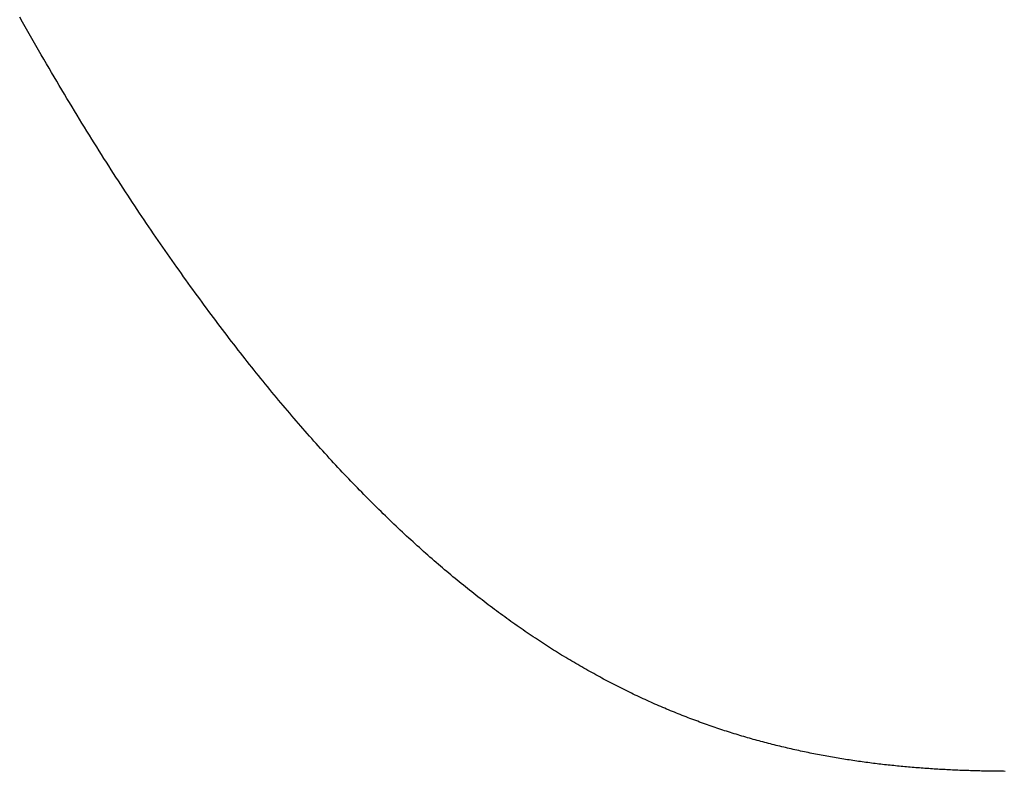
# Model space of a CAD drawing. Extents: x 0 to 153, y -1 to 81.
# Drawn here: x 48 to 48, y 48 to 48 of the extents above; entities that cross this region are included whole.
import ezdxf

# ---------------------------------------------------------------- set-up
doc = ezdxf.new("R2010")
doc.units = 0
doc.header["$MEASUREMENT"] = 0
doc.layers.get('0').update_dxf_attribs({"linetype": 'CONTINUOUS'})
doc.layers.add('Object', color=7, linetype='CONTINUOUS', lineweight=30)

# ---------------------------------------------------------------- blocks, each defined once
blk = doc.blocks.new('GLSTOP')
for p, q in [((-0.397641, -0.135918), (-0.397747, -0.135858)), ((-0.397641, -0.135918), (-0.397747, -0.135858)), ((-0.397536, -0.135978), (-0.397641, -0.135918)), ((-0.397536, -0.135978), (-0.397641, -0.135918)), ((-0.397431, -0.136037), (-0.397536, -0.135978)), ((-0.397431, -0.136037), (-0.397536, -0.135978)), ((-0.397328, -0.136097), (-0.397431, -0.136037)), ((-0.397328, -0.136097), (-0.397431, -0.136037)), ((-0.397225, -0.136155), (-0.397328, -0.136097)), ((-0.397225, -0.136155), (-0.397328, -0.136097)), ((-0.397123, -0.136214), (-0.397225, -0.136155)), ((-0.397123, -0.136214), (-0.397225, -0.136155)), ((-0.397022, -0.136273), (-0.397123, -0.136214)), ((-0.397022, -0.136273), (-0.397123, -0.136214)), ((-0.396922, -0.136331), (-0.397022, -0.136273)), ((-0.396922, -0.136331), (-0.397022, -0.136273)), ((-0.396823, -0.136389), (-0.396922, -0.136331)), ((-0.396823, -0.136389), (-0.396922, -0.136331)), ((-0.396724, -0.136446), (-0.396823, -0.136389)), ((-0.396724, -0.136446), (-0.396823, -0.136389)), ((-0.396626, -0.136504), (-0.396724, -0.136446)), ((-0.396626, -0.136504), (-0.396724, -0.136446)), ((-0.396528, -0.136561), (-0.396626, -0.136504)), ((-0.396528, -0.136561), (-0.396626, -0.136504)), ((-0.396432, -0.136618), (-0.396528, -0.136561)), ((-0.396432, -0.136618), (-0.396528, -0.136561)), ((-0.396336, -0.136675), (-0.396432, -0.136618)), ((-0.396336, -0.136675), (-0.396432, -0.136618)), ((-0.396241, -0.136731), (-0.396336, -0.136675)), ((-0.396241, -0.136731), (-0.396336, -0.136675)), ((-0.396146, -0.136788), (-0.396241, -0.136731)), ((-0.396146, -0.136788), (-0.396241, -0.136731)), ((-0.396053, -0.136844), (-0.396146, -0.136788)), ((-0.396053, -0.136844), (-0.396146, -0.136788)), ((-0.39596, -0.136899), (-0.396053, -0.136844)), ((-0.39596, -0.136899), (-0.396053, -0.136844)), ((-0.395867, -0.136955), (-0.39596, -0.136899)), ((-0.395867, -0.136955), (-0.39596, -0.136899)), ((-0.395776, -0.137011), (-0.395867, -0.136955)), ((-0.395776, -0.137011), (-0.395867, -0.136955)), ((-0.395684, -0.137066), (-0.395776, -0.137011)), ((-0.395684, -0.137066), (-0.395776, -0.137011)), ((-0.395594, -0.137121), (-0.395684, -0.137066)), ((-0.395594, -0.137121), (-0.395684, -0.137066)), ((-0.395504, -0.137176), (-0.395594, -0.137121)), ((-0.395504, -0.137176), (-0.395594, -0.137121)), ((-0.395415, -0.13723), (-0.395504, -0.137176)), ((-0.395415, -0.13723), (-0.395504, -0.137176)), ((-0.395326, -0.137285), (-0.395415, -0.13723)), ((-0.395326, -0.137285), (-0.395415, -0.13723)), ((-0.395238, -0.137339), (-0.395326, -0.137285)), ((-0.395238, -0.137339), (-0.395326, -0.137285)), ((-0.395151, -0.137393), (-0.395238, -0.137339)), ((-0.395151, -0.137393), (-0.395238, -0.137339)), ((-0.395064, -0.137447), (-0.395151, -0.137393)), ((-0.395064, -0.137447), (-0.395151, -0.137393)), ((-0.394978, -0.137501), (-0.395064, -0.137447)), ((-0.394978, -0.137501), (-0.395064, -0.137447)), ((-0.394892, -0.137555), (-0.394978, -0.137501)), ((-0.394892, -0.137555), (-0.394978, -0.137501)), ((-0.394807, -0.137608), (-0.394892, -0.137555)), ((-0.394807, -0.137608), (-0.394892, -0.137555)), ((-0.394723, -0.137662), (-0.394807, -0.137608)), ((-0.394723, -0.137662), (-0.394807, -0.137608)), ((-0.394639, -0.137715), (-0.394723, -0.137662)), ((-0.394639, -0.137715), (-0.394723, -0.137662)), ((-0.394555, -0.137768), (-0.394639, -0.137715)), ((-0.394555, -0.137768), (-0.394639, -0.137715)), ((-0.394472, -0.137821), (-0.394555, -0.137768)), ((-0.394472, -0.137821), (-0.394555, -0.137768)), ((-0.394389, -0.137874), (-0.394472, -0.137821)), ((-0.394389, -0.137874), (-0.394472, -0.137821)), ((-0.394307, -0.137927), (-0.394389, -0.137874)), ((-0.394307, -0.137927), (-0.394389, -0.137874)), ((-0.394226, -0.137979), (-0.394307, -0.137927)), ((-0.394226, -0.137979), (-0.394307, -0.137927)), ((-0.394145, -0.138032), (-0.394226, -0.137979)), ((-0.394145, -0.138032), (-0.394226, -0.137979)), ((-0.394064, -0.138084), (-0.394145, -0.138032)), ((-0.394064, -0.138084), (-0.394145, -0.138032)), ((-0.393984, -0.138136), (-0.394064, -0.138084)), ((-0.393984, -0.138136), (-0.394064, -0.138084)), ((-0.393904, -0.138188), (-0.393984, -0.138136)), ((-0.393904, -0.138188), (-0.393984, -0.138136)), ((-0.393825, -0.13824), (-0.393904, -0.138188)), ((-0.393825, -0.13824), (-0.393904, -0.138188)), ((-0.393746, -0.138292), (-0.393825, -0.13824)), ((-0.393746, -0.138292), (-0.393825, -0.13824)), ((-0.393668, -0.138344), (-0.393746, -0.138292)), ((-0.393668, -0.138344), (-0.393746, -0.138292)), ((-0.39359, -0.138396), (-0.393668, -0.138344)), ((-0.39359, -0.138396), (-0.393668, -0.138344)), ((-0.393512, -0.138448), (-0.39359, -0.138396)), ((-0.393512, -0.138448), (-0.39359, -0.138396)), ((-0.393435, -0.138499), (-0.393512, -0.138448)), ((-0.393435, -0.138499), (-0.393512, -0.138448)), ((-0.393358, -0.138551), (-0.393435, -0.138499)), ((-0.393358, -0.138551), (-0.393435, -0.138499)), ((-0.393281, -0.138602), (-0.393358, -0.138551)), ((-0.393281, -0.138602), (-0.393358, -0.138551)), ((-0.393205, -0.138654), (-0.393281, -0.138602)), ((-0.393205, -0.138654), (-0.393281, -0.138602)), ((-0.393129, -0.138705), (-0.393205, -0.138654)), ((-0.393129, -0.138705), (-0.393205, -0.138654)), ((-0.393054, -0.138756), (-0.393129, -0.138705)), ((-0.393054, -0.138756), (-0.393129, -0.138705)), ((-0.392979, -0.138808), (-0.393054, -0.138756)), ((-0.392979, -0.138808), (-0.393054, -0.138756)), ((-0.392904, -0.138859), (-0.392979, -0.138808)), ((-0.392904, -0.138859), (-0.392979, -0.138808)), ((-0.392829, -0.13891), (-0.392904, -0.138859)), ((-0.392829, -0.13891), (-0.392904, -0.138859)), ((-0.392755, -0.138961), (-0.392829, -0.13891)), ((-0.392755, -0.138961), (-0.392829, -0.13891)), ((-0.392681, -0.139012), (-0.392755, -0.138961)), ((-0.392681, -0.139012), (-0.392755, -0.138961)), ((-0.392608, -0.139063), (-0.392681, -0.139012)), ((-0.392608, -0.139063), (-0.392681, -0.139012)), ((-0.392535, -0.139114), (-0.392608, -0.139063)), ((-0.392535, -0.139114), (-0.392608, -0.139063)), ((-0.392462, -0.139165), (-0.392535, -0.139114)), ((-0.392462, -0.139165), (-0.392535, -0.139114)), ((-0.392389, -0.139216), (-0.392462, -0.139165)), ((-0.392389, -0.139216), (-0.392462, -0.139165)), ((-0.392317, -0.139267), (-0.392389, -0.139216)), ((-0.392317, -0.139267), (-0.392389, -0.139216)), ((-0.392245, -0.139318), (-0.392317, -0.139267)), ((-0.392245, -0.139318), (-0.392317, -0.139267)), ((-0.392173, -0.139368), (-0.392245, -0.139318)), ((-0.392173, -0.139368), (-0.392245, -0.139318)), ((-0.392101, -0.139419), (-0.392173, -0.139368)), ((-0.392101, -0.139419), (-0.392173, -0.139368)), ((-0.39203, -0.13947), (-0.392101, -0.139419)), ((-0.39203, -0.13947), (-0.392101, -0.139419)), ((-0.39196, -0.139521), (-0.39203, -0.13947)), ((-0.39196, -0.139521), (-0.39203, -0.13947)), ((-0.391889, -0.139571), (-0.39196, -0.139521)), ((-0.391889, -0.139571), (-0.39196, -0.139521)), ((-0.391819, -0.139622), (-0.391889, -0.139571)), ((-0.391819, -0.139622), (-0.391889, -0.139571)), ((-0.391749, -0.139672), (-0.391819, -0.139622)), ((-0.391749, -0.139672), (-0.391819, -0.139622)), ((-0.391679, -0.139723), (-0.391749, -0.139672)), ((-0.391679, -0.139723), (-0.391749, -0.139672)), ((-0.39161, -0.139773), (-0.391679, -0.139723)), ((-0.39161, -0.139773), (-0.391679, -0.139723)), ((-0.391541, -0.139823), (-0.39161, -0.139773)), ((-0.391541, -0.139823), (-0.39161, -0.139773)), ((-0.391473, -0.139874), (-0.391541, -0.139823)), ((-0.391473, -0.139874), (-0.391541, -0.139823)), ((-0.391404, -0.139924), (-0.391473, -0.139874)), ((-0.391404, -0.139924), (-0.391473, -0.139874)), ((-0.391336, -0.139974), (-0.391404, -0.139924)), ((-0.391336, -0.139974), (-0.391404, -0.139924)), ((-0.391268, -0.140025), (-0.391336, -0.139974)), ((-0.391268, -0.140025), (-0.391336, -0.139974)), ((-0.391201, -0.140075), (-0.391268, -0.140025)), ((-0.391201, -0.140075), (-0.391268, -0.140025)), ((-0.391134, -0.140125), (-0.391201, -0.140075)), ((-0.391134, -0.140125), (-0.391201, -0.140075)), ((-0.391067, -0.140175), (-0.391134, -0.140125)), ((-0.391067, -0.140175), (-0.391134, -0.140125)), ((-0.391, -0.140225), (-0.391067, -0.140175)), ((-0.391, -0.140225), (-0.391067, -0.140175)), ((-0.390934, -0.140275), (-0.391, -0.140225)), ((-0.390934, -0.140275), (-0.391, -0.140225)), ((-0.390868, -0.140325), (-0.390934, -0.140275)), ((-0.390868, -0.140325), (-0.390934, -0.140275)), ((-0.390802, -0.140375), (-0.390868, -0.140325)), ((-0.390802, -0.140375), (-0.390868, -0.140325)), ((-0.390737, -0.140425), (-0.390802, -0.140375)), ((-0.390737, -0.140425), (-0.390802, -0.140375)), ((-0.390672, -0.140475), (-0.390737, -0.140425)), ((-0.390672, -0.140475), (-0.390737, -0.140425)), ((-0.390607, -0.140525), (-0.390672, -0.140475)), ((-0.390607, -0.140525), (-0.390672, -0.140475)), ((-0.390543, -0.140574), (-0.390607, -0.140525)), ((-0.390543, -0.140574), (-0.390607, -0.140525)), ((-0.390479, -0.140624), (-0.390543, -0.140574)), ((-0.390479, -0.140624), (-0.390543, -0.140574)), ((-0.390415, -0.140674), (-0.390479, -0.140624)), ((-0.390415, -0.140674), (-0.390479, -0.140624)), ((-0.390351, -0.140723), (-0.390415, -0.140674)), ((-0.390351, -0.140723), (-0.390415, -0.140674)), ((-0.390288, -0.140773), (-0.390351, -0.140723)), ((-0.390288, -0.140773), (-0.390351, -0.140723)), ((-0.390225, -0.140823), (-0.390288, -0.140773)), ((-0.390225, -0.140823), (-0.390288, -0.140773)), ((-0.390162, -0.140872), (-0.390225, -0.140823)), ((-0.390162, -0.140872), (-0.390225, -0.140823)), ((-0.390099, -0.140922), (-0.390162, -0.140872)), ((-0.390099, -0.140922), (-0.390162, -0.140872)), ((-0.390037, -0.140971), (-0.390099, -0.140922)), ((-0.390037, -0.140971), (-0.390099, -0.140922)), ((-0.389975, -0.14102), (-0.390037, -0.140971)), ((-0.389975, -0.14102), (-0.390037, -0.140971)), ((-0.389914, -0.14107), (-0.389975, -0.14102)), ((-0.389914, -0.14107), (-0.389975, -0.14102)), ((-0.389852, -0.141119), (-0.389914, -0.14107)), ((-0.389852, -0.141119), (-0.389914, -0.14107)), ((-0.389791, -0.141168), (-0.389852, -0.141119)), ((-0.389791, -0.141168), (-0.389852, -0.141119)), ((-0.389731, -0.141218), (-0.389791, -0.141168)), ((-0.389731, -0.141218), (-0.389791, -0.141168)), ((-0.38967, -0.141267), (-0.389731, -0.141218)), ((-0.38967, -0.141267), (-0.389731, -0.141218)), ((-0.38961, -0.141316), (-0.38967, -0.141267)), ((-0.38961, -0.141316), (-0.38967, -0.141267)), ((-0.38955, -0.141365), (-0.38961, -0.141316)), ((-0.38955, -0.141365), (-0.38961, -0.141316)), ((-0.389491, -0.141414), (-0.38955, -0.141365)), ((-0.389491, -0.141414), (-0.38955, -0.141365)), ((-0.389431, -0.141463), (-0.389491, -0.141414)), ((-0.389431, -0.141463), (-0.389491, -0.141414)), ((-0.389372, -0.141512), (-0.389431, -0.141463)), ((-0.389372, -0.141512), (-0.389431, -0.141463)), ((-0.389313, -0.141561), (-0.389372, -0.141512)), ((-0.389313, -0.141561), (-0.389372, -0.141512)), ((-0.389255, -0.14161), (-0.389313, -0.141561)), ((-0.389255, -0.14161), (-0.389313, -0.141561)), ((-0.389197, -0.141659), (-0.389255, -0.14161)), ((-0.389197, -0.141659), (-0.389255, -0.14161)), ((-0.389139, -0.141708), (-0.389197, -0.141659)), ((-0.389139, -0.141708), (-0.389197, -0.141659)), ((-0.389081, -0.141757), (-0.389139, -0.141708)), ((-0.389081, -0.141757), (-0.389139, -0.141708)), ((-0.389024, -0.141805), (-0.389081, -0.141757)), ((-0.389024, -0.141805), (-0.389081, -0.141757)), ((-0.388967, -0.141854), (-0.389024, -0.141805)), ((-0.388967, -0.141854), (-0.389024, -0.141805)), ((-0.38891, -0.141903), (-0.388967, -0.141854)), ((-0.38891, -0.141903), (-0.388967, -0.141854)), ((-0.388853, -0.141951), (-0.38891, -0.141903)), ((-0.388853, -0.141951), (-0.38891, -0.141903)), ((-0.388797, -0.142), (-0.388853, -0.141951)), ((-0.388797, -0.142), (-0.388853, -0.141951)), ((-0.388741, -0.142048), (-0.388797, -0.142)), ((-0.388741, -0.142048), (-0.388797, -0.142)), ((-0.388685, -0.142097), (-0.388741, -0.142048)), ((-0.388685, -0.142097), (-0.388741, -0.142048)), ((-0.38863, -0.142145), (-0.388685, -0.142097)), ((-0.38863, -0.142145), (-0.388685, -0.142097)), ((-0.388575, -0.142194), (-0.38863, -0.142145)), ((-0.388575, -0.142194), (-0.38863, -0.142145)), ((-0.38852, -0.142242), (-0.388575, -0.142194)), ((-0.38852, -0.142242), (-0.388575, -0.142194)), ((-0.388465, -0.142291), (-0.38852, -0.142242)), ((-0.388465, -0.142291), (-0.38852, -0.142242)), ((-0.388411, -0.142339), (-0.388465, -0.142291)), ((-0.388411, -0.142339), (-0.388465, -0.142291)), ((-0.388356, -0.142387), (-0.388411, -0.142339)), ((-0.388356, -0.142387), (-0.388411, -0.142339)), ((-0.388303, -0.142436), (-0.388356, -0.142387)), ((-0.388303, -0.142436), (-0.388356, -0.142387)), ((-0.388249, -0.142484), (-0.388303, -0.142436)), ((-0.388249, -0.142484), (-0.388303, -0.142436)), ((-0.388196, -0.142532), (-0.388249, -0.142484)), ((-0.388196, -0.142532), (-0.388249, -0.142484)), ((-0.388143, -0.14258), (-0.388196, -0.142532)), ((-0.388143, -0.14258), (-0.388196, -0.142532)), ((-0.38809, -0.142628), (-0.388143, -0.14258)), ((-0.38809, -0.142628), (-0.388143, -0.14258)), ((-0.388037, -0.142676), (-0.38809, -0.142628)), ((-0.388037, -0.142676), (-0.38809, -0.142628)), ((-0.387985, -0.142724), (-0.388037, -0.142676)), ((-0.387985, -0.142724), (-0.388037, -0.142676)), ((-0.387933, -0.142772), (-0.387985, -0.142724)), ((-0.387933, -0.142772), (-0.387985, -0.142724)), ((-0.387881, -0.14282), (-0.387933, -0.142772)), ((-0.387881, -0.14282), (-0.387933, -0.142772)), ((-0.38783, -0.142868), (-0.387881, -0.14282)), ((-0.38783, -0.142868), (-0.387881, -0.14282)), ((-0.387779, -0.142916), (-0.38783, -0.142868)), ((-0.387779, -0.142916), (-0.38783, -0.142868)), ((-0.387728, -0.142964), (-0.387779, -0.142916)), ((-0.387728, -0.142964), (-0.387779, -0.142916)), ((-0.387677, -0.143012), (-0.387728, -0.142964)), ((-0.387677, -0.143012), (-0.387728, -0.142964)), ((-0.387627, -0.14306), (-0.387677, -0.143012)), ((-0.387627, -0.14306), (-0.387677, -0.143012)), ((-0.387577, -0.143107), (-0.387627, -0.14306)), ((-0.387577, -0.143107), (-0.387627, -0.14306)), ((-0.387527, -0.143155), (-0.387577, -0.143107)), ((-0.387527, -0.143155), (-0.387577, -0.143107)), ((-0.387477, -0.143203), (-0.387527, -0.143155)), ((-0.387477, -0.143203), (-0.387527, -0.143155)), ((-0.387428, -0.14325), (-0.387477, -0.143203)), ((-0.387428, -0.14325), (-0.387477, -0.143203)), ((-0.387378, -0.143298), (-0.387428, -0.14325)), ((-0.387378, -0.143298), (-0.387428, -0.14325)), ((-0.38733, -0.143345), (-0.387378, -0.143298)), ((-0.38733, -0.143345), (-0.387378, -0.143298)), ((-0.387281, -0.143393), (-0.38733, -0.143345)), ((-0.387281, -0.143393), (-0.38733, -0.143345)), ((-0.387233, -0.14344), (-0.387281, -0.143393)), ((-0.387233, -0.14344), (-0.387281, -0.143393)), ((-0.387184, -0.143488), (-0.387233, -0.14344)), ((-0.387184, -0.143488), (-0.387233, -0.14344)), ((-0.387137, -0.143535), (-0.387184, -0.143488)), ((-0.387137, -0.143535), (-0.387184, -0.143488)), ((-0.387089, -0.143583), (-0.387137, -0.143535)), ((-0.387089, -0.143583), (-0.387137, -0.143535)), ((-0.387042, -0.14363), (-0.387089, -0.143583)), ((-0.387042, -0.14363), (-0.387089, -0.143583)), ((-0.386995, -0.143677), (-0.387042, -0.14363)), ((-0.386995, -0.143677), (-0.387042, -0.14363)), ((-0.386948, -0.143724), (-0.386995, -0.143677)), ((-0.386948, -0.143724), (-0.386995, -0.143677)), ((-0.386901, -0.143772), (-0.386948, -0.143724)), ((-0.386901, -0.143772), (-0.386948, -0.143724)), ((-0.386855, -0.143819), (-0.386901, -0.143772)), ((-0.386855, -0.143819), (-0.386901, -0.143772)), ((-0.386809, -0.143866), (-0.386855, -0.143819)), ((-0.386809, -0.143866), (-0.386855, -0.143819)), ((-0.386763, -0.143913), (-0.386809, -0.143866)), ((-0.386763, -0.143913), (-0.386809, -0.143866)), ((-0.386717, -0.14396), (-0.386763, -0.143913)), ((-0.386717, -0.14396), (-0.386763, -0.143913)), ((-0.386672, -0.144007), (-0.386717, -0.14396)), ((-0.386672, -0.144007), (-0.386717, -0.14396)), ((-0.386627, -0.144054), (-0.386672, -0.144007)), ((-0.386627, -0.144054), (-0.386672, -0.144007)), ((-0.386582, -0.144101), (-0.386627, -0.144054)), ((-0.386582, -0.144101), (-0.386627, -0.144054)), ((-0.386537, -0.144148), (-0.386582, -0.144101)), ((-0.386537, -0.144148), (-0.386582, -0.144101)), ((-0.386493, -0.144195), (-0.386537, -0.144148)), ((-0.386493, -0.144195), (-0.386537, -0.144148)), ((-0.386449, -0.144242), (-0.386493, -0.144195)), ((-0.386449, -0.144242), (-0.386493, -0.144195)), ((-0.386405, -0.144289), (-0.386449, -0.144242)), ((-0.386405, -0.144289), (-0.386449, -0.144242)), ((-0.386361, -0.144336), (-0.386405, -0.144289)), ((-0.386361, -0.144336), (-0.386405, -0.144289)), ((-0.386317, -0.144382), (-0.386361, -0.144336)), ((-0.386317, -0.144382), (-0.386361, -0.144336)), ((-0.386274, -0.144429), (-0.386317, -0.144382)), ((-0.386274, -0.144429), (-0.386317, -0.144382)), ((-0.386231, -0.144476), (-0.386274, -0.144429)), ((-0.386231, -0.144476), (-0.386274, -0.144429)), ((-0.386189, -0.144522), (-0.386231, -0.144476)), ((-0.386189, -0.144522), (-0.386231, -0.144476)), ((-0.386146, -0.144569), (-0.386189, -0.144522)), ((-0.386146, -0.144569), (-0.386189, -0.144522)), ((-0.386104, -0.144616), (-0.386146, -0.144569)), ((-0.386104, -0.144616), (-0.386146, -0.144569)), ((-0.386062, -0.144662), (-0.386104, -0.144616)), ((-0.386062, -0.144662), (-0.386104, -0.144616)), ((-0.38602, -0.144709), (-0.386062, -0.144662)), ((-0.38602, -0.144709), (-0.386062, -0.144662)), ((-0.385979, -0.144755), (-0.38602, -0.144709)), ((-0.385979, -0.144755), (-0.38602, -0.144709)), ((-0.385937, -0.144802), (-0.385979, -0.144755)), ((-0.385937, -0.144802), (-0.385979, -0.144755)), ((-0.385896, -0.144848), (-0.385937, -0.144802)), ((-0.385896, -0.144848), (-0.385937, -0.144802)), ((-0.385855, -0.144894), (-0.385896, -0.144848)), ((-0.385855, -0.144894), (-0.385896, -0.144848)), ((-0.385815, -0.144941), (-0.385855, -0.144894)), ((-0.385815, -0.144941), (-0.385855, -0.144894)), ((-0.385774, -0.144987), (-0.385815, -0.144941)), ((-0.385774, -0.144987), (-0.385815, -0.144941)), ((-0.385734, -0.145033), (-0.385774, -0.144987)), ((-0.385734, -0.145033), (-0.385774, -0.144987)), ((-0.385694, -0.14508), (-0.385734, -0.145033)), ((-0.385694, -0.14508), (-0.385734, -0.145033)), ((-0.385655, -0.145126), (-0.385694, -0.14508)), ((-0.385655, -0.145126), (-0.385694, -0.14508)), ((-0.385615, -0.145172), (-0.385655, -0.145126)), ((-0.385615, -0.145172), (-0.385655, -0.145126)), ((-0.385576, -0.145218), (-0.385615, -0.145172)), ((-0.385576, -0.145218), (-0.385615, -0.145172)), ((-0.385537, -0.145264), (-0.385576, -0.145218)), ((-0.385537, -0.145264), (-0.385576, -0.145218)), ((-0.385498, -0.14531), (-0.385537, -0.145264)), ((-0.385498, -0.14531), (-0.385537, -0.145264)), ((-0.38546, -0.145356), (-0.385498, -0.14531)), ((-0.38546, -0.145356), (-0.385498, -0.14531)), ((-0.385422, -0.145402), (-0.38546, -0.145356)), ((-0.385422, -0.145402), (-0.38546, -0.145356)), ((-0.385383, -0.145448), (-0.385422, -0.145402)), ((-0.385383, -0.145448), (-0.385422, -0.145402)), ((-0.385346, -0.145494), (-0.385383, -0.145448)), ((-0.385346, -0.145494), (-0.385383, -0.145448)), ((-0.385308, -0.14554), (-0.385346, -0.145494)), ((-0.385308, -0.14554), (-0.385346, -0.145494)), ((-0.385271, -0.145586), (-0.385308, -0.14554)), ((-0.385271, -0.145586), (-0.385308, -0.14554)), ((-0.385233, -0.145632), (-0.385271, -0.145586)), ((-0.385233, -0.145632), (-0.385271, -0.145586)), ((-0.385196, -0.145678), (-0.385233, -0.145632)), ((-0.385196, -0.145678), (-0.385233, -0.145632)), ((-0.38516, -0.145724), (-0.385196, -0.145678)), ((-0.38516, -0.145724), (-0.385196, -0.145678)), ((-0.385123, -0.145769), (-0.38516, -0.145724)), ((-0.385123, -0.145769), (-0.38516, -0.145724)), ((-0.385087, -0.145815), (-0.385123, -0.145769)), ((-0.385087, -0.145815), (-0.385123, -0.145769)), ((-0.385051, -0.145861), (-0.385087, -0.145815)), ((-0.385051, -0.145861), (-0.385087, -0.145815)), ((-0.385015, -0.145906), (-0.385051, -0.145861)), ((-0.385015, -0.145906), (-0.385051, -0.145861)), ((-0.384979, -0.145952), (-0.385015, -0.145906)), ((-0.384979, -0.145952), (-0.385015, -0.145906)), ((-0.384944, -0.145998), (-0.384979, -0.145952)), ((-0.384944, -0.145998), (-0.384979, -0.145952)), ((-0.384909, -0.146043), (-0.384944, -0.145998)), ((-0.384909, -0.146043), (-0.384944, -0.145998)), ((-0.384874, -0.146089), (-0.384909, -0.146043)), ((-0.384874, -0.146089), (-0.384909, -0.146043)), ((-0.384839, -0.146134), (-0.384874, -0.146089)), ((-0.384839, -0.146134), (-0.384874, -0.146089)), ((-0.384804, -0.14618), (-0.384839, -0.146134)), ((-0.384804, -0.14618), (-0.384839, -0.146134)), ((-0.38477, -0.146225), (-0.384804, -0.14618)), ((-0.38477, -0.146225), (-0.384804, -0.14618)), ((-0.384736, -0.146271), (-0.38477, -0.146225)), ((-0.384736, -0.146271), (-0.38477, -0.146225)), ((-0.384702, -0.146316), (-0.384736, -0.146271)), ((-0.384702, -0.146316), (-0.384736, -0.146271)), ((-0.384668, -0.146361), (-0.384702, -0.146316)), ((-0.384668, -0.146361), (-0.384702, -0.146316)), ((-0.384635, -0.146407), (-0.384668, -0.146361)), ((-0.384635, -0.146407), (-0.384668, -0.146361)), ((-0.384601, -0.146452), (-0.384635, -0.146407)), ((-0.384601, -0.146452), (-0.384635, -0.146407)), ((-0.384568, -0.146497), (-0.384601, -0.146452)), ((-0.384568, -0.146497), (-0.384601, -0.146452)), ((-0.384535, -0.146542), (-0.384568, -0.146497)), ((-0.384535, -0.146542), (-0.384568, -0.146497)), ((-0.384503, -0.146587), (-0.384535, -0.146542)), ((-0.384503, -0.146587), (-0.384535, -0.146542)), ((-0.38447, -0.146633), (-0.384503, -0.146587)), ((-0.38447, -0.146633), (-0.384503, -0.146587)), ((-0.384438, -0.146678), (-0.38447, -0.146633)), ((-0.384438, -0.146678), (-0.38447, -0.146633)), ((-0.384406, -0.146723), (-0.384438, -0.146678)), ((-0.384406, -0.146723), (-0.384438, -0.146678)), ((-0.384374, -0.146768), (-0.384406, -0.146723)), ((-0.384374, -0.146768), (-0.384406, -0.146723)), ((-0.384342, -0.146813), (-0.384374, -0.146768)), ((-0.384342, -0.146813), (-0.384374, -0.146768)), ((-0.384311, -0.146858), (-0.384342, -0.146813)), ((-0.384311, -0.146858), (-0.384342, -0.146813)), ((-0.38428, -0.146903), (-0.384311, -0.146858)), ((-0.38428, -0.146903), (-0.384311, -0.146858)), ((-0.384249, -0.146948), (-0.38428, -0.146903)), ((-0.384249, -0.146948), (-0.38428, -0.146903)), ((-0.384218, -0.146993), (-0.384249, -0.146948)), ((-0.384218, -0.146993), (-0.384249, -0.146948)), ((-0.384187, -0.147038), (-0.384218, -0.146993)), ((-0.384187, -0.147038), (-0.384218, -0.146993)), ((-0.384157, -0.147082), (-0.384187, -0.147038)), ((-0.384157, -0.147082), (-0.384187, -0.147038)), ((-0.384127, -0.147127), (-0.384157, -0.147082)), ((-0.384127, -0.147127), (-0.384157, -0.147082)), ((-0.384097, -0.147172), (-0.384127, -0.147127)), ((-0.384097, -0.147172), (-0.384127, -0.147127)), ((-0.384067, -0.147217), (-0.384097, -0.147172)), ((-0.384067, -0.147217), (-0.384097, -0.147172)), ((-0.384037, -0.147262), (-0.384067, -0.147217)), ((-0.384037, -0.147262), (-0.384067, -0.147217)), ((-0.384008, -0.147306), (-0.384037, -0.147262)), ((-0.384008, -0.147306), (-0.384037, -0.147262)), ((-0.383979, -0.147351), (-0.384008, -0.147306)), ((-0.383979, -0.147351), (-0.384008, -0.147306)), ((-0.383949, -0.147396), (-0.383979, -0.147351)), ((-0.383949, -0.147396), (-0.383979, -0.147351)), ((-0.383921, -0.14744), (-0.383949, -0.147396)), ((-0.383921, -0.14744), (-0.383949, -0.147396)), ((-0.383892, -0.147485), (-0.383921, -0.14744)), ((-0.383892, -0.147485), (-0.383921, -0.14744)), ((-0.383864, -0.147529), (-0.383892, -0.147485)), ((-0.383864, -0.147529), (-0.383892, -0.147485)), ((-0.383835, -0.147574), (-0.383864, -0.147529)), ((-0.383835, -0.147574), (-0.383864, -0.147529)), ((-0.383807, -0.147618), (-0.383835, -0.147574)), ((-0.383807, -0.147618), (-0.383835, -0.147574)), ((-0.383779, -0.147663), (-0.383807, -0.147618)), ((-0.383779, -0.147663), (-0.383807, -0.147618)), ((-0.383752, -0.147707), (-0.383779, -0.147663)), ((-0.383752, -0.147707), (-0.383779, -0.147663)), ((-0.383724, -0.147752), (-0.383752, -0.147707)), ((-0.383724, -0.147752), (-0.383752, -0.147707)), ((-0.383697, -0.147796), (-0.383724, -0.147752)), ((-0.383697, -0.147796), (-0.383724, -0.147752)), ((-0.38367, -0.14784), (-0.383697, -0.147796)), ((-0.38367, -0.14784), (-0.383697, -0.147796)), ((-0.383643, -0.147885), (-0.38367, -0.14784)), ((-0.383643, -0.147885), (-0.38367, -0.14784)), ((-0.383616, -0.147929), (-0.383643, -0.147885)), ((-0.383616, -0.147929), (-0.383643, -0.147885)), ((-0.38359, -0.147973), (-0.383616, -0.147929)), ((-0.38359, -0.147973), (-0.383616, -0.147929)), ((-0.383563, -0.148017), (-0.38359, -0.147973)), ((-0.383563, -0.148017), (-0.38359, -0.147973)), ((-0.383537, -0.148062), (-0.383563, -0.148017)), ((-0.383537, -0.148062), (-0.383563, -0.148017)), ((-0.383511, -0.148106), (-0.383537, -0.148062)), ((-0.383511, -0.148106), (-0.383537, -0.148062)), ((-0.383485, -0.14815), (-0.383511, -0.148106)), ((-0.383485, -0.14815), (-0.383511, -0.148106)), ((-0.38346, -0.148194), (-0.383485, -0.14815)), ((-0.38346, -0.148194), (-0.383485, -0.14815)), ((-0.383434, -0.148238), (-0.38346, -0.148194)), ((-0.383434, -0.148238), (-0.38346, -0.148194)), ((-0.383409, -0.148282), (-0.383434, -0.148238)), ((-0.383409, -0.148282), (-0.383434, -0.148238)), ((-0.383384, -0.148326), (-0.383409, -0.148282)), ((-0.383384, -0.148326), (-0.383409, -0.148282)), ((-0.383359, -0.14837), (-0.383384, -0.148326)), ((-0.383359, -0.14837), (-0.383384, -0.148326)), ((-0.383335, -0.148414), (-0.383359, -0.14837)), ((-0.383335, -0.148414), (-0.383359, -0.14837)), ((-0.38331, -0.148458), (-0.383335, -0.148414)), ((-0.38331, -0.148458), (-0.383335, -0.148414)), ((-0.383286, -0.148502), (-0.38331, -0.148458)), ((-0.383286, -0.148502), (-0.38331, -0.148458)), ((-0.383262, -0.148546), (-0.383286, -0.148502)), ((-0.383262, -0.148546), (-0.383286, -0.148502)), ((-0.383238, -0.14859), (-0.383262, -0.148546)), ((-0.383238, -0.14859), (-0.383262, -0.148546)), ((-0.383214, -0.148634), (-0.383238, -0.14859)), ((-0.383214, -0.148634), (-0.383238, -0.14859)), ((-0.38319, -0.148678), (-0.383214, -0.148634)), ((-0.38319, -0.148678), (-0.383214, -0.148634)), ((-0.383167, -0.148721), (-0.38319, -0.148678)), ((-0.383167, -0.148721), (-0.38319, -0.148678)), ((-0.383143, -0.148765), (-0.383167, -0.148721)), ((-0.383143, -0.148765), (-0.383167, -0.148721)), ((-0.38312, -0.148809), (-0.383143, -0.148765)), ((-0.38312, -0.148809), (-0.383143, -0.148765)), ((-0.383097, -0.148853), (-0.38312, -0.148809)), ((-0.383097, -0.148853), (-0.38312, -0.148809)), ((-0.383075, -0.148896), (-0.383097, -0.148853)), ((-0.383075, -0.148896), (-0.383097, -0.148853)), ((-0.383052, -0.14894), (-0.383075, -0.148896)), ((-0.383052, -0.14894), (-0.383075, -0.148896)), ((-0.38303, -0.148983), (-0.383052, -0.14894)), ((-0.38303, -0.148983), (-0.383052, -0.14894)), ((-0.383007, -0.149027), (-0.38303, -0.148983)), ((-0.383007, -0.149027), (-0.38303, -0.148983)), ((-0.382985, -0.149071), (-0.383007, -0.149027)), ((-0.382985, -0.149071), (-0.383007, -0.149027)), ((-0.382964, -0.149114), (-0.382985, -0.149071)), ((-0.382964, -0.149114), (-0.382985, -0.149071)), ((-0.382942, -0.149158), (-0.382964, -0.149114)), ((-0.382942, -0.149158), (-0.382964, -0.149114)), ((-0.38292, -0.149201), (-0.382942, -0.149158)), ((-0.38292, -0.149201), (-0.382942, -0.149158)), ((-0.382899, -0.149245), (-0.38292, -0.149201)), ((-0.382899, -0.149245), (-0.38292, -0.149201)), ((-0.382878, -0.149288), (-0.382899, -0.149245)), ((-0.382878, -0.149288), (-0.382899, -0.149245)), ((-0.382857, -0.149332), (-0.382878, -0.149288)), ((-0.382857, -0.149332), (-0.382878, -0.149288)), ((-0.382836, -0.149375), (-0.382857, -0.149332)), ((-0.382836, -0.149375), (-0.382857, -0.149332)), ((-0.382815, -0.149418), (-0.382836, -0.149375)), ((-0.382815, -0.149418), (-0.382836, -0.149375)), ((-0.382795, -0.149462), (-0.382815, -0.149418)), ((-0.382795, -0.149462), (-0.382815, -0.149418)), ((-0.382774, -0.149505), (-0.382795, -0.149462)), ((-0.382774, -0.149505), (-0.382795, -0.149462)), ((-0.382754, -0.149548), (-0.382774, -0.149505)), ((-0.382754, -0.149548), (-0.382774, -0.149505)), ((-0.382734, -0.149592), (-0.382754, -0.149548)), ((-0.382734, -0.149592), (-0.382754, -0.149548)), ((-0.382714, -0.149635), (-0.382734, -0.149592)), ((-0.382714, -0.149635), (-0.382734, -0.149592)), ((-0.382694, -0.149678), (-0.382714, -0.149635)), ((-0.382694, -0.149678), (-0.382714, -0.149635)), ((-0.382675, -0.149721), (-0.382694, -0.149678)), ((-0.382675, -0.149721), (-0.382694, -0.149678)), ((-0.382655, -0.149764), (-0.382675, -0.149721)), ((-0.382655, -0.149764), (-0.382675, -0.149721)), ((-0.382636, -0.149807), (-0.382655, -0.149764)), ((-0.382636, -0.149807), (-0.382655, -0.149764)), ((-0.382617, -0.149851), (-0.382636, -0.149807)), ((-0.382617, -0.149851), (-0.382636, -0.149807)), ((-0.382598, -0.149894), (-0.382617, -0.149851)), ((-0.382598, -0.149894), (-0.382617, -0.149851)), ((-0.382579, -0.149937), (-0.382598, -0.149894)), ((-0.382579, -0.149937), (-0.382598, -0.149894)), ((-0.382561, -0.14998), (-0.382579, -0.149937)), ((-0.382561, -0.14998), (-0.382579, -0.149937)), ((-0.382542, -0.150023), (-0.382561, -0.14998)), ((-0.382542, -0.150023), (-0.382561, -0.14998)), ((-0.382524, -0.150066), (-0.382542, -0.150023)), ((-0.382524, -0.150066), (-0.382542, -0.150023)), ((-0.382506, -0.150109), (-0.382524, -0.150066)), ((-0.382506, -0.150109), (-0.382524, -0.150066)), ((-0.382488, -0.150152), (-0.382506, -0.150109)), ((-0.382488, -0.150152), (-0.382506, -0.150109)), ((-0.38247, -0.150195), (-0.382488, -0.150152)), ((-0.38247, -0.150195), (-0.382488, -0.150152)), ((-0.382452, -0.150238), (-0.38247, -0.150195)), ((-0.382452, -0.150238), (-0.38247, -0.150195)), ((-0.382435, -0.15028), (-0.382452, -0.150238)), ((-0.382435, -0.15028), (-0.382452, -0.150238)), ((-0.382417, -0.150323), (-0.382435, -0.15028)), ((-0.382417, -0.150323), (-0.382435, -0.15028)), ((-0.3824, -0.150366), (-0.382417, -0.150323)), ((-0.3824, -0.150366), (-0.382417, -0.150323)), ((-0.382383, -0.150409), (-0.3824, -0.150366)), ((-0.382383, -0.150409), (-0.3824, -0.150366)), ((-0.382366, -0.150452), (-0.382383, -0.150409)), ((-0.382366, -0.150452), (-0.382383, -0.150409)), ((-0.382349, -0.150494), (-0.382366, -0.150452)), ((-0.382349, -0.150494), (-0.382366, -0.150452)), ((-0.382333, -0.150537), (-0.382349, -0.150494)), ((-0.382333, -0.150537), (-0.382349, -0.150494)), ((-0.382316, -0.15058), (-0.382333, -0.150537)), ((-0.382316, -0.15058), (-0.382333, -0.150537)), ((-0.3823, -0.150622), (-0.382316, -0.15058)), ((-0.3823, -0.150622), (-0.382316, -0.15058)), ((-0.382284, -0.150665), (-0.3823, -0.150622)), ((-0.382284, -0.150665), (-0.3823, -0.150622)), ((-0.382268, -0.150708), (-0.382284, -0.150665)), ((-0.382268, -0.150708), (-0.382284, -0.150665)), ((-0.382252, -0.15075), (-0.382268, -0.150708)), ((-0.382252, -0.15075), (-0.382268, -0.150708)), ((-0.382236, -0.150793), (-0.382252, -0.15075)), ((-0.382236, -0.150793), (-0.382252, -0.15075)), ((-0.38222, -0.150836), (-0.382236, -0.150793)), ((-0.38222, -0.150836), (-0.382236, -0.150793)), ((-0.382205, -0.150878), (-0.38222, -0.150836)), ((-0.382205, -0.150878), (-0.38222, -0.150836)), ((-0.382189, -0.150921), (-0.382205, -0.150878)), ((-0.382189, -0.150921), (-0.382205, -0.150878)), ((-0.382174, -0.150963), (-0.382189, -0.150921)), ((-0.382174, -0.150963), (-0.382189, -0.150921)), ((-0.382159, -0.151006), (-0.382174, -0.150963)), ((-0.382159, -0.151006), (-0.382174, -0.150963)), ((-0.382144, -0.151048), (-0.382159, -0.151006)), ((-0.382144, -0.151048), (-0.382159, -0.151006)), ((-0.38213, -0.15109), (-0.382144, -0.151048)), ((-0.38213, -0.15109), (-0.382144, -0.151048)), ((-0.382115, -0.151133), (-0.38213, -0.15109)), ((-0.382115, -0.151133), (-0.38213, -0.15109)), ((-0.3821, -0.151175), (-0.382115, -0.151133)), ((-0.3821, -0.151175), (-0.382115, -0.151133)), ((-0.382086, -0.151218), (-0.3821, -0.151175)), ((-0.382086, -0.151218), (-0.3821, -0.151175)), ((-0.382072, -0.15126), (-0.382086, -0.151218)), ((-0.382072, -0.15126), (-0.382086, -0.151218)), ((-0.382058, -0.151302), (-0.382072, -0.15126)), ((-0.382058, -0.151302), (-0.382072, -0.15126)), ((-0.382044, -0.151345), (-0.382058, -0.151302)), ((-0.382044, -0.151345), (-0.382058, -0.151302)), ((-0.38203, -0.151387), (-0.382044, -0.151345)), ((-0.38203, -0.151387), (-0.382044, -0.151345)), ((-0.382016, -0.151429), (-0.38203, -0.151387)), ((-0.382016, -0.151429), (-0.38203, -0.151387)), ((-0.382003, -0.151471), (-0.382016, -0.151429)), ((-0.382003, -0.151471), (-0.382016, -0.151429)), ((-0.381989, -0.151513), (-0.382003, -0.151471)), ((-0.381989, -0.151513), (-0.382003, -0.151471)), ((-0.381976, -0.151556), (-0.381989, -0.151513)), ((-0.381976, -0.151556), (-0.381989, -0.151513)), ((-0.381963, -0.151598), (-0.381976, -0.151556)), ((-0.381963, -0.151598), (-0.381976, -0.151556)), ((-0.38195, -0.15164), (-0.381963, -0.151598)), ((-0.38195, -0.15164), (-0.381963, -0.151598)), ((-0.381937, -0.151682), (-0.38195, -0.15164)), ((-0.381937, -0.151682), (-0.38195, -0.15164)), ((-0.381924, -0.151724), (-0.381937, -0.151682)), ((-0.381924, -0.151724), (-0.381937, -0.151682)), ((-0.381912, -0.151766), (-0.381924, -0.151724)), ((-0.381912, -0.151766), (-0.381924, -0.151724)), ((-0.381899, -0.151808), (-0.381912, -0.151766)), ((-0.381899, -0.151808), (-0.381912, -0.151766)), ((-0.381887, -0.15185), (-0.381899, -0.151808)), ((-0.381887, -0.15185), (-0.381899, -0.151808)), ((-0.381875, -0.151892), (-0.381887, -0.15185)), ((-0.381875, -0.151892), (-0.381887, -0.15185)), ((-0.381863, -0.151934), (-0.381875, -0.151892)), ((-0.381863, -0.151934), (-0.381875, -0.151892)), ((-0.381851, -0.151976), (-0.381863, -0.151934)), ((-0.381851, -0.151976), (-0.381863, -0.151934)), ((-0.381839, -0.152018), (-0.381851, -0.151976)), ((-0.381839, -0.152018), (-0.381851, -0.151976)), ((-0.381827, -0.15206), (-0.381839, -0.152018)), ((-0.381827, -0.15206), (-0.381839, -0.152018)), ((-0.381815, -0.152102), (-0.381827, -0.15206)), ((-0.381815, -0.152102), (-0.381827, -0.15206)), ((-0.381804, -0.152144), (-0.381815, -0.152102)), ((-0.381804, -0.152144), (-0.381815, -0.152102)), ((-0.381793, -0.152186), (-0.381804, -0.152144)), ((-0.381793, -0.152186), (-0.381804, -0.152144)), ((-0.381781, -0.152228), (-0.381793, -0.152186)), ((-0.381781, -0.152228), (-0.381793, -0.152186)), ((-0.38177, -0.15227), (-0.381781, -0.152228)), ((-0.38177, -0.15227), (-0.381781, -0.152228)), ((-0.381759, -0.152311), (-0.38177, -0.15227)), ((-0.381759, -0.152311), (-0.38177, -0.15227)), ((-0.381748, -0.152353), (-0.381759, -0.152311)), ((-0.381748, -0.152353), (-0.381759, -0.152311)), ((-0.381738, -0.152395), (-0.381748, -0.152353)), ((-0.381738, -0.152395), (-0.381748, -0.152353)), ((-0.381727, -0.152437), (-0.381738, -0.152395)), ((-0.381727, -0.152437), (-0.381738, -0.152395)), ((-0.381716, -0.152478), (-0.381727, -0.152437)), ((-0.381716, -0.152478), (-0.381727, -0.152437)), ((-0.381706, -0.15252), (-0.381716, -0.152478)), ((-0.381706, -0.15252), (-0.381716, -0.152478)), ((-0.381696, -0.152562), (-0.381706, -0.15252)), ((-0.381696, -0.152562), (-0.381706, -0.15252)), ((-0.381686, -0.152603), (-0.381696, -0.152562)), ((-0.381686, -0.152603), (-0.381696, -0.152562)), ((-0.381675, -0.152645), (-0.381686, -0.152603)), ((-0.381675, -0.152645), (-0.381686, -0.152603)), ((-0.381666, -0.152687), (-0.381675, -0.152645)), ((-0.381666, -0.152687), (-0.381675, -0.152645)), ((-0.381656, -0.152728), (-0.381666, -0.152687)), ((-0.381656, -0.152728), (-0.381666, -0.152687)), ((-0.381646, -0.15277), (-0.381656, -0.152728)), ((-0.381646, -0.15277), (-0.381656, -0.152728)), ((-0.381636, -0.152811), (-0.381646, -0.15277)), ((-0.381636, -0.152811), (-0.381646, -0.15277)), ((-0.381627, -0.152853), (-0.381636, -0.152811)), ((-0.381627, -0.152853), (-0.381636, -0.152811)), ((-0.381618, -0.152895), (-0.381627, -0.152853)), ((-0.381618, -0.152895), (-0.381627, -0.152853)), ((-0.381608, -0.152936), (-0.381618, -0.152895)), ((-0.381608, -0.152936), (-0.381618, -0.152895)), ((-0.381599, -0.152978), (-0.381608, -0.152936)), ((-0.381599, -0.152978), (-0.381608, -0.152936)), ((-0.38159, -0.153019), (-0.381599, -0.152978)), ((-0.38159, -0.153019), (-0.381599, -0.152978)), ((-0.381581, -0.15306), (-0.38159, -0.153019)), ((-0.381581, -0.15306), (-0.38159, -0.153019)), ((-0.381572, -0.153102), (-0.381581, -0.15306)), ((-0.381572, -0.153102), (-0.381581, -0.15306)), ((-0.381564, -0.153143), (-0.381572, -0.153102)), ((-0.381564, -0.153143), (-0.381572, -0.153102)), ((-0.381555, -0.153185), (-0.381564, -0.153143)), ((-0.381555, -0.153185), (-0.381564, -0.153143)), ((-0.381546, -0.153226), (-0.381555, -0.153185)), ((-0.381546, -0.153226), (-0.381555, -0.153185)), ((-0.381538, -0.153268), (-0.381546, -0.153226)), ((-0.381538, -0.153268), (-0.381546, -0.153226)), ((-0.38153, -0.153309), (-0.381538, -0.153268)), ((-0.38153, -0.153309), (-0.381538, -0.153268)), ((-0.381521, -0.15335), (-0.38153, -0.153309)), ((-0.381521, -0.15335), (-0.38153, -0.153309)), ((-0.381513, -0.153391), (-0.381521, -0.15335)), ((-0.381513, -0.153391), (-0.381521, -0.15335)), ((-0.381505, -0.153433), (-0.381513, -0.153391)), ((-0.381505, -0.153433), (-0.381513, -0.153391)), ((-0.381497, -0.153474), (-0.381505, -0.153433)), ((-0.381497, -0.153474), (-0.381505, -0.153433)), ((-0.38149, -0.153515), (-0.381497, -0.153474)), ((-0.38149, -0.153515), (-0.381497, -0.153474)), ((-0.381482, -0.153557), (-0.38149, -0.153515)), ((-0.381482, -0.153557), (-0.38149, -0.153515)), ((-0.381474, -0.153598), (-0.381482, -0.153557)), ((-0.381474, -0.153598), (-0.381482, -0.153557)), ((-0.381467, -0.153639), (-0.381474, -0.153598)), ((-0.381467, -0.153639), (-0.381474, -0.153598)), ((-0.381459, -0.15368), (-0.381467, -0.153639)), ((-0.381459, -0.15368), (-0.381467, -0.153639)), ((-0.381452, -0.153721), (-0.381459, -0.15368)), ((-0.381452, -0.153721), (-0.381459, -0.15368)), ((-0.381445, -0.153762), (-0.381452, -0.153721)), ((-0.381445, -0.153762), (-0.381452, -0.153721)), ((-0.381438, -0.153804), (-0.381445, -0.153762)), ((-0.381438, -0.153804), (-0.381445, -0.153762)), ((-0.381431, -0.153845), (-0.381438, -0.153804)), ((-0.381431, -0.153845), (-0.381438, -0.153804)), ((-0.381424, -0.153886), (-0.381431, -0.153845)), ((-0.381424, -0.153886), (-0.381431, -0.153845)), ((-0.381417, -0.153927), (-0.381424, -0.153886)), ((-0.381417, -0.153927), (-0.381424, -0.153886)), ((-0.38141, -0.153968), (-0.381417, -0.153927)), ((-0.38141, -0.153968), (-0.381417, -0.153927)), ((-0.381404, -0.154009), (-0.38141, -0.153968)), ((-0.381404, -0.154009), (-0.38141, -0.153968)), ((-0.381397, -0.15405), (-0.381404, -0.154009)), ((-0.381397, -0.15405), (-0.381404, -0.154009)), ((-0.381391, -0.154091), (-0.381397, -0.15405)), ((-0.381391, -0.154091), (-0.381397, -0.15405)), ((-0.381385, -0.154132), (-0.381391, -0.154091)), ((-0.381385, -0.154132), (-0.381391, -0.154091)), ((-0.381378, -0.154173), (-0.381385, -0.154132)), ((-0.381378, -0.154173), (-0.381385, -0.154132)), ((-0.381372, -0.154214), (-0.381378, -0.154173)), ((-0.381372, -0.154214), (-0.381378, -0.154173)), ((-0.381366, -0.154255), (-0.381372, -0.154214)), ((-0.381366, -0.154255), (-0.381372, -0.154214)), ((-0.38136, -0.154296), (-0.381366, -0.154255)), ((-0.38136, -0.154296), (-0.381366, -0.154255)), ((-0.381354, -0.154337), (-0.38136, -0.154296)), ((-0.381354, -0.154337), (-0.38136, -0.154296)), ((-0.381348, -0.154378), (-0.381354, -0.154337)), ((-0.381348, -0.154378), (-0.381354, -0.154337)), ((-0.381343, -0.154419), (-0.381348, -0.154378)), ((-0.381343, -0.154419), (-0.381348, -0.154378)), ((-0.381337, -0.15446), (-0.381343, -0.154419)), ((-0.381337, -0.15446), (-0.381343, -0.154419)), ((-0.381332, -0.1545), (-0.381337, -0.15446)), ((-0.381332, -0.1545), (-0.381337, -0.15446)), ((-0.381326, -0.154541), (-0.381332, -0.1545)), ((-0.381326, -0.154541), (-0.381332, -0.1545)), ((-0.381321, -0.154582), (-0.381326, -0.154541)), ((-0.381321, -0.154582), (-0.381326, -0.154541)), ((-0.381316, -0.154623), (-0.381321, -0.154582)), ((-0.381316, -0.154623), (-0.381321, -0.154582)), ((-0.38131, -0.154664), (-0.381316, -0.154623)), ((-0.38131, -0.154664), (-0.381316, -0.154623)), ((-0.381305, -0.154704), (-0.38131, -0.154664)), ((-0.381305, -0.154704), (-0.38131, -0.154664)), ((-0.3813, -0.154745), (-0.381305, -0.154704)), ((-0.3813, -0.154745), (-0.381305, -0.154704)), ((-0.381295, -0.154786), (-0.3813, -0.154745)), ((-0.381295, -0.154786), (-0.3813, -0.154745)), ((-0.381291, -0.154827), (-0.381295, -0.154786)), ((-0.381291, -0.154827), (-0.381295, -0.154786)), ((-0.381286, -0.154867), (-0.381291, -0.154827)), ((-0.381286, -0.154867), (-0.381291, -0.154827)), ((-0.381281, -0.154908), (-0.381286, -0.154867)), ((-0.381281, -0.154908), (-0.381286, -0.154867)), ((-0.381277, -0.154949), (-0.381281, -0.154908)), ((-0.381277, -0.154949), (-0.381281, -0.154908)), ((-0.381272, -0.15499), (-0.381277, -0.154949)), ((-0.381272, -0.15499), (-0.381277, -0.154949)), ((-0.381268, -0.15503), (-0.381272, -0.15499)), ((-0.381268, -0.15503), (-0.381272, -0.15499)), ((-0.381263, -0.155071), (-0.381268, -0.15503)), ((-0.381263, -0.155071), (-0.381268, -0.15503)), ((-0.381259, -0.155111), (-0.381263, -0.155071)), ((-0.381259, -0.155111), (-0.381263, -0.155071)), ((-0.381255, -0.155152), (-0.381259, -0.155111)), ((-0.381255, -0.155152), (-0.381259, -0.155111)), ((-0.381251, -0.155193), (-0.381255, -0.155152)), ((-0.381251, -0.155193), (-0.381255, -0.155152)), ((-0.381247, -0.155233), (-0.381251, -0.155193)), ((-0.381247, -0.155233), (-0.381251, -0.155193)), ((-0.381243, -0.155274), (-0.381247, -0.155233)), ((-0.381243, -0.155274), (-0.381247, -0.155233)), ((-0.381239, -0.155314), (-0.381243, -0.155274)), ((-0.381239, -0.155314), (-0.381243, -0.155274)), ((-0.381235, -0.155355), (-0.381239, -0.155314)), ((-0.381235, -0.155355), (-0.381239, -0.155314)), ((-0.381232, -0.155396), (-0.381235, -0.155355)), ((-0.381232, -0.155396), (-0.381235, -0.155355)), ((-0.381228, -0.155436), (-0.381232, -0.155396)), ((-0.381228, -0.155436), (-0.381232, -0.155396)), ((-0.381225, -0.155477), (-0.381228, -0.155436)), ((-0.381225, -0.155477), (-0.381228, -0.155436)), ((-0.381221, -0.155517), (-0.381225, -0.155477)), ((-0.381221, -0.155517), (-0.381225, -0.155477)), ((-0.381218, -0.155558), (-0.381221, -0.155517)), ((-0.381218, -0.155558), (-0.381221, -0.155517)), ((-0.381214, -0.155598), (-0.381218, -0.155558)), ((-0.381214, -0.155598), (-0.381218, -0.155558)), ((-0.381211, -0.155638), (-0.381214, -0.155598)), ((-0.381211, -0.155638), (-0.381214, -0.155598)), ((-0.381208, -0.155679), (-0.381211, -0.155638)), ((-0.381208, -0.155679), (-0.381211, -0.155638)), ((-0.381205, -0.155719), (-0.381208, -0.155679)), ((-0.381205, -0.155719), (-0.381208, -0.155679)), ((-0.381202, -0.15576), (-0.381205, -0.155719)), ((-0.381202, -0.15576), (-0.381205, -0.155719)), ((-0.381199, -0.1558), (-0.381202, -0.15576)), ((-0.381199, -0.1558), (-0.381202, -0.15576)), ((-0.381196, -0.155841), (-0.381199, -0.1558)), ((-0.381196, -0.155841), (-0.381199, -0.1558)), ((-0.381193, -0.155881), (-0.381196, -0.155841)), ((-0.381193, -0.155881), (-0.381196, -0.155841)), ((-0.381191, -0.155921), (-0.381193, -0.155881)), ((-0.381191, -0.155921), (-0.381193, -0.155881)), ((-0.381188, -0.155962), (-0.381191, -0.155921)), ((-0.381188, -0.155962), (-0.381191, -0.155921)), ((-0.381185, -0.156002), (-0.381188, -0.155962)), ((-0.381185, -0.156002), (-0.381188, -0.155962)), ((-0.381183, -0.156042), (-0.381185, -0.156002)), ((-0.381183, -0.156042), (-0.381185, -0.156002)), ((-0.38118, -0.156083), (-0.381183, -0.156042)), ((-0.38118, -0.156083), (-0.381183, -0.156042)), ((-0.381178, -0.156123), (-0.38118, -0.156083)), ((-0.381178, -0.156123), (-0.38118, -0.156083)), ((-0.381176, -0.156163), (-0.381178, -0.156123)), ((-0.381176, -0.156163), (-0.381178, -0.156123)), ((-0.381173, -0.156204), (-0.381176, -0.156163)), ((-0.381173, -0.156204), (-0.381176, -0.156163)), ((-0.381171, -0.156244), (-0.381173, -0.156204)), ((-0.381171, -0.156244), (-0.381173, -0.156204)), ((-0.381169, -0.156284), (-0.381171, -0.156244)), ((-0.381169, -0.156284), (-0.381171, -0.156244)), ((-0.381167, -0.156324), (-0.381169, -0.156284)), ((-0.381167, -0.156324), (-0.381169, -0.156284)), ((-0.381165, -0.156365), (-0.381167, -0.156324)), ((-0.381165, -0.156365), (-0.381167, -0.156324)), ((-0.381163, -0.156405), (-0.381165, -0.156365)), ((-0.381163, -0.156405), (-0.381165, -0.156365)), ((-0.381161, -0.156445), (-0.381163, -0.156405)), ((-0.381161, -0.156445), (-0.381163, -0.156405)), ((-0.38116, -0.156485), (-0.381161, -0.156445)), ((-0.38116, -0.156485), (-0.381161, -0.156445)), ((-0.381158, -0.156525), (-0.38116, -0.156485)), ((-0.381158, -0.156525), (-0.38116, -0.156485)), ((-0.381156, -0.156566), (-0.381158, -0.156525)), ((-0.381156, -0.156566), (-0.381158, -0.156525)), ((-0.381155, -0.156606), (-0.381156, -0.156566)), ((-0.381155, -0.156606), (-0.381156, -0.156566)), ((-0.381153, -0.156646), (-0.381155, -0.156606)), ((-0.381153, -0.156646), (-0.381155, -0.156606)), ((-0.381152, -0.156686), (-0.381153, -0.156646)), ((-0.381152, -0.156686), (-0.381153, -0.156646)), ((-0.38115, -0.156726), (-0.381152, -0.156686)), ((-0.38115, -0.156726), (-0.381152, -0.156686)), ((-0.381149, -0.156766), (-0.38115, -0.156726)), ((-0.381149, -0.156766), (-0.38115, -0.156726)), ((-0.381147, -0.156806), (-0.381149, -0.156766)), ((-0.381147, -0.156806), (-0.381149, -0.156766)), ((-0.381146, -0.156847), (-0.381147, -0.156806)), ((-0.381146, -0.156847), (-0.381147, -0.156806)), ((-0.381145, -0.156887), (-0.381146, -0.156847)), ((-0.381145, -0.156887), (-0.381146, -0.156847)), ((-0.381144, -0.156927), (-0.381145, -0.156887)), ((-0.381144, -0.156927), (-0.381145, -0.156887)), ((-0.381143, -0.156967), (-0.381144, -0.156927)), ((-0.381143, -0.156967), (-0.381144, -0.156927)), ((-0.381142, -0.157007), (-0.381143, -0.156967)), ((-0.381142, -0.157007), (-0.381143, -0.156967)), ((-0.381141, -0.157047), (-0.381142, -0.157007)), ((-0.381141, -0.157047), (-0.381142, -0.157007)), ((-0.38114, -0.157087), (-0.381141, -0.157047)), ((-0.38114, -0.157087), (-0.381141, -0.157047)), ((-0.381139, -0.157127), (-0.38114, -0.157087)), ((-0.381139, -0.157127), (-0.38114, -0.157087)), ((-0.381139, -0.157167), (-0.381139, -0.157127)), ((-0.381139, -0.157167), (-0.381139, -0.157127)), ((-0.381138, -0.157207), (-0.381139, -0.157167)), ((-0.381138, -0.157207), (-0.381139, -0.157167)), ((-0.381137, -0.157247), (-0.381138, -0.157207)), ((-0.381137, -0.157247), (-0.381138, -0.157207)), ((-0.381137, -0.157287), (-0.381137, -0.157247)), ((-0.381137, -0.157287), (-0.381137, -0.157247)), ((-0.381136, -0.157327), (-0.381137, -0.157287)), ((-0.381136, -0.157327), (-0.381137, -0.157287)), ((-0.381136, -0.157367), (-0.381136, -0.157327)), ((-0.381136, -0.157367), (-0.381136, -0.157327)), ((-0.381135, -0.157407), (-0.381136, -0.157367)), ((-0.381135, -0.157407), (-0.381136, -0.157367)), ((-0.381135, -0.157447), (-0.381135, -0.157407)), ((-0.381135, -0.157447), (-0.381135, -0.157407)), ((-0.381135, -0.157487), (-0.381135, -0.157447)), ((-0.381135, -0.157487), (-0.381135, -0.157447)), ((-0.381135, -0.157527), (-0.381135, -0.157487)), ((-0.381135, -0.157527), (-0.381135, -0.157487)), ((-0.381134, -0.157567), (-0.381135, -0.157527)), ((-0.381134, -0.157567), (-0.381135, -0.157527))]:
    blk.add_line(p, q)

msp = doc.modelspace()

# ---------------------------------------------------------------- block references
at = {"layer": 'Object', "xscale": -1, "rotation": 90}
msp.add_blockref('GLSTOP', (47.460783, 47.412031), dxfattribs=at)

doc.saveas('drawing.dxf')
